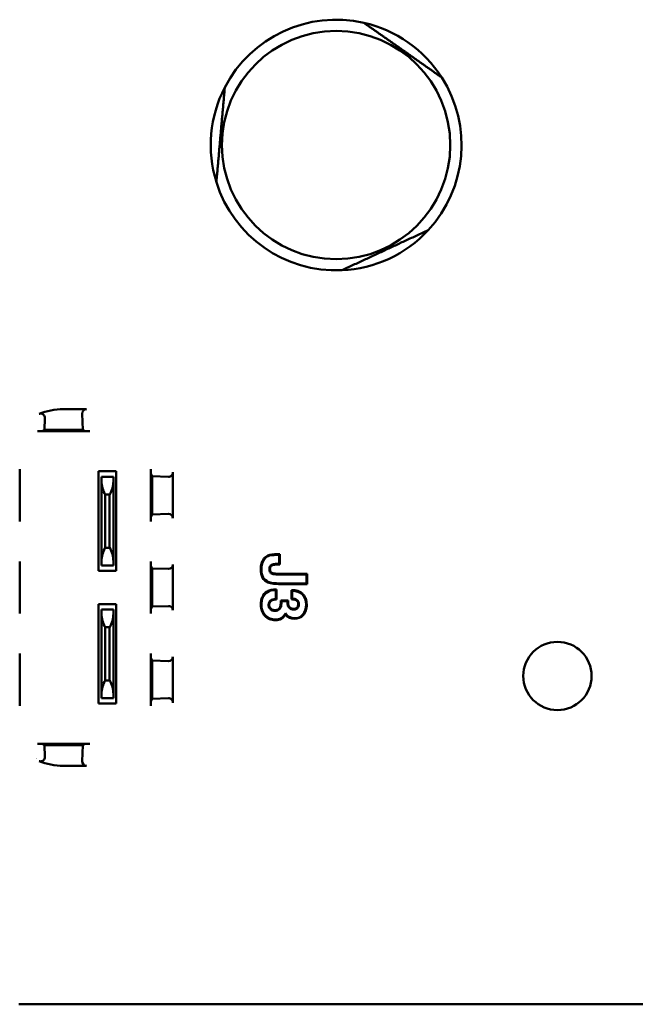
# Model space of a CAD drawing. Units: inches. Extents: x 0.3 to 33.7, y 0.7 to 21.3.
# Drawn here: x 6.4 to 8, y 6.9 to 9.6 of the extents above; entities that cross this region are included whole.
import ezdxf

# ---------------------------------------------------------------- set-up
doc = ezdxf.new("R2010")
doc.units = ezdxf.units.IN
doc.header["$LTSCALE"] = 2
doc.header["$MEASUREMENT"] = 0
doc.layers.add('Visible (ANSI)', color=7, linetype='Continuous', lineweight=50)

msp = doc.modelspace()

# ---------------------------------------------------------------- linework, layer by layer
at = {"layer": 'Visible (ANSI)'}
for p, q in [((6.4408, 8.4605), (6.4417, 8.4918)), ((6.4904, 8.5157), (6.5526, 8.5157)), ((6.5424, 8.4605), (6.5411, 8.5037)), ((6.5611, 8.457), (6.4221, 8.457)), ((6.4339, 8.4571), (6.4408, 8.4605)), ((6.5424, 8.4605), (6.4408, 8.4605)), ((6.5493, 8.4571), (6.5424, 8.4605)), ((6.3744, 8.3554), (6.3744, 8.2164)), ((6.5849, 8.3499), (6.5849, 8.0841)), ((6.6321, 8.3499), (6.5849, 8.3499)), ((6.5928, 8.3351), (6.5928, 8.3282)), ((6.5928, 8.3351), (6.6243, 8.3351)), ((6.6243, 8.3282), (6.6243, 8.3351)), ((6.6321, 8.0841), (6.6321, 8.3499)), ((6.7245, 8.2164), (6.7245, 8.3554)), ((6.728, 8.3367), (6.7246, 8.3436)), ((6.7711, 8.3354), (6.728, 8.3367)), ((6.728, 8.3367), (6.728, 8.2351)), ((6.7832, 8.341), (6.7832, 8.3351)), ((6.7832, 8.3351), (6.7832, 8.2249)), ((6.5928, 8.3233), (6.5928, 8.3282)), ((6.5928, 8.3233), (6.5928, 8.1107)), ((6.6243, 8.3282), (6.6243, 8.3233)), ((6.6243, 8.1107), (6.6243, 8.3233)), ((6.6026, 8.2879), (6.6026, 8.1461)), ((6.6026, 8.2879), (6.6144, 8.2879)), ((6.6144, 8.1461), (6.6144, 8.2879)), ((6.728, 8.2351), (6.7246, 8.2282)), ((6.7712, 8.2364), (6.728, 8.2351)), ((6.6026, 8.1461), (6.6144, 8.1461)), ((7.0664, 8.103), (7.0664, 8.127)), ((7.0681, 8.1013), (7.0681, 8.1287)), ((6.3744, 8.1093), (6.3744, 7.9703)), ((6.5928, 8.1058), (6.5928, 8.1107)), ((6.5928, 8.1058), (6.5928, 8.0989)), ((6.6243, 8.0989), (6.5928, 8.0989)), ((6.6243, 8.1107), (6.6243, 8.1058)), ((6.6243, 8.0989), (6.6243, 8.1058)), ((6.7245, 7.9703), (6.7245, 8.1093)), ((6.728, 8.0907), (6.7246, 8.0975)), ((6.7832, 8.1008), (6.7832, 7.9789)), ((6.5849, 8.0841), (6.6321, 8.0841)), ((6.7712, 8.0893), (6.728, 8.0907)), ((6.728, 8.0907), (6.728, 7.989)), ((7.0663, 8.0765), (7.0592, 8.0766)), ((7.0662, 8.0748), (7.0592, 8.0749)), ((7.14, 8.0748), (7.0662, 8.0748)), ((7.1417, 8.0765), (7.0663, 8.0765)), ((7.1417, 8.0765), (7.14, 8.0748)), ((7.14, 8.0508), (7.14, 8.0748)), ((7.1417, 8.049), (7.1417, 8.0765)), ((7.0707, 8.0508), (7.14, 8.0508)), ((7.0707, 8.049), (7.1417, 8.049)), ((7.1417, 8.049), (7.14, 8.0508)), ((7.0577, 8.0095), (7.0577, 8.0327)), ((7.0595, 8.0078), (7.0595, 8.0344)), ((7.0995, 8.0328), (7.0995, 8.0083)), ((7.1012, 8.0311), (7.1012, 8.01)), ((6.5849, 7.9955), (6.5849, 7.7298)), ((6.6321, 7.9955), (6.5849, 7.9955)), ((6.6321, 7.7298), (6.6321, 7.9955)), ((6.7712, 7.9903), (6.728, 7.989)), ((7.0709, 8.0053), (7.0709, 8.0002)), ((7.091, 8.0053), (7.0709, 8.0053)), ((7.0709, 8.0053), (7.0727, 8.0036)), ((7.0893, 8.0036), (7.0727, 8.0036)), ((7.0727, 8.0036), (7.0727, 8.0002)), ((7.091, 8.0053), (7.0893, 8.0036)), ((7.0893, 7.9986), (7.0893, 8.0036)), ((7.091, 7.9986), (7.091, 8.0053)), ((6.5928, 7.9808), (6.5928, 7.9739)), ((6.5928, 7.9808), (6.6243, 7.9808)), ((6.5928, 7.969), (6.5928, 7.9739)), ((6.5928, 7.969), (6.5928, 7.7564)), ((6.6243, 7.9739), (6.6243, 7.9808)), ((6.6243, 7.9739), (6.6243, 7.969)), ((6.6243, 7.7564), (6.6243, 7.969)), ((6.728, 7.989), (6.7246, 7.9822)), ((6.6026, 7.9335), (6.6026, 7.7918)), ((6.6026, 7.9335), (6.6144, 7.9335)), ((6.6144, 7.7918), (6.6144, 7.9335)), ((6.3744, 7.8632), (6.3744, 7.7243)), ((6.7245, 7.7243), (6.7245, 7.8632)), ((6.728, 7.8446), (6.7246, 7.8514)), ((6.7712, 7.8433), (6.728, 7.8446)), ((6.728, 7.8446), (6.728, 7.7429)), ((6.7832, 7.8547), (6.7832, 7.7446)), ((6.6026, 7.7918), (6.6144, 7.7918)), ((6.5928, 7.7515), (6.5928, 7.7564)), ((6.6243, 7.7564), (6.6243, 7.7515)), ((6.5849, 7.7298), (6.6321, 7.7298)), ((6.5928, 7.7515), (6.5928, 7.7446)), ((6.6243, 7.7446), (6.5928, 7.7446)), ((6.6243, 7.7446), (6.6243, 7.7515)), ((6.728, 7.7429), (6.7246, 7.7361)), ((6.7711, 7.7442), (6.728, 7.7429)), ((6.7832, 7.7446), (6.7832, 7.7386)), ((6.4221, 7.6226), (6.5611, 7.6226)), ((6.4408, 7.6191), (6.4339, 7.6225)), ((6.5424, 7.6191), (6.5493, 7.6225)), ((6.5424, 7.6191), (6.4408, 7.6191)), ((6.4417, 7.5878), (6.4408, 7.6191)), ((6.5411, 7.576), (6.5424, 7.6191)), ((6.5526, 7.564), (6.4904, 7.564)), ((8.3408, 6.9272), (6.3723, 6.9272))]:
    msp.add_line(p, q, dxfattribs=at)
for centre, radius in [((7.2188, 9.2209), 0.3046), ((7.8093, 7.8036), 0.0911)]:
    msp.add_circle(centre, radius, dxfattribs=at)
for centre, radius, start, end in [((7.2188, 9.2209), 0.3346, 77.2298, 152.6522), ((7.2188, 9.2209), 0.3346, 32.6522, 77.2298), ((7.2188, 9.2209), 0.3346, 317.2298, 32.6522), ((7.2188, 9.2209), 0.3346, 152.6522, 197.2298), ((7.2188, 9.2209), 0.3346, 197.2298, 272.6522), ((7.2188, 9.2209), 0.3346, 272.6522, 317.2298), ((6.6615, 8.3233), 0.0687, 180, 211.0482), ((6.5556, 8.3233), 0.0687, 328.9518, 0), ((6.6615, 8.1107), 0.0687, 148.9518, 180), ((6.5556, 8.1107), 0.0687, 0, 31.0482), ((6.6615, 7.969), 0.0687, 180, 211.0482), ((6.5556, 7.969), 0.0687, 328.9518, 0), ((6.6615, 7.7564), 0.0687, 148.9518, 180), ((6.5556, 7.7564), 0.0687, 0, 31.0482), ((6.4904, 7.6461), 0.0945, 221.1823, 221.1844)]:
    msp.add_arc(centre, radius, start, end, dxfattribs=at)
for centre, major_axis, ratio, start_param, end_param in [((6.4904, 8.3436), (0, 0.1721), 0.999886, 0, 0.38448), ((6.5529, 8.5037), (0.0065, -0.0102), 0.966435, 2.593181, 4.163825), ((6.4221, 8.4571), (-0.0118, 0), 0.008727, 1.570796, 3.124139), ((6.5611, 8.4571), (-0.0118, 0), 0.008727, 0.017453, 1.570796), ((6.3743, 8.3554), (0, -0.0118), 0.008727, 0.017453, 1.570796), ((6.7246, 8.3554), (0, 0.0118), 0.008727, 1.570796, 3.124139), ((6.7401, 8.341), (0, -0.0862), 0.500003, 1.570824, 1.643771), ((6.3743, 8.2164), (0, -0.0118), 0.008727, 1.570796, 3.124139), ((6.7246, 8.2164), (0, 0.0118), 0.008727, 0.017453, 1.570796), ((6.7712, 8.2246), (-0.0102, -0.0065), 0.966435, 2.593181, 4.163825), ((7.8099, 7.0013), (0.7775, -1.1216), 0.140186, 3.114399, 3.186527), ((6.3743, 8.1093), (0, -0.0118), 0.008727, 0.017453, 1.570796), ((6.7246, 8.1093), (0, 0.0118), 0.008727, 1.570796, 3.124139), ((6.7712, 8.1012), (0.0102, -0.0065), 0.966435, 5.260953, 6.831597), ((7.3792, 8.467), (-0.3503, -0.4059), 0.202505, 6.052684, 6.215026), ((7.1274, 8.1473), (0.1019, 0.0853), 0.477353, 3.063014, 3.364269), ((7.3939, 8.383), (0.3667, 0.3204), 0.241899, 3.096475, 3.24974), ((7.0955, 7.9628), (0.0682, -0.0603), 0.594137, 2.971985, 3.329851), ((7.1434, 7.9208), (0.1149, -0.101), 0.44464, 3.013037, 3.282117), ((8.3138, 7.0145), (1.2838, -1.0084), 0.109976, 3.002489, 3.102928), ((7.0939, 8.0322), (0.0207, -0.0193), 0.151239, 1.353352, 1.440165), ((-7.1301, -10.7017), (-14.2556, -18.7256), 0.036355, 3.136778, 3.169262), ((6.8334, 7.7835), (0.2977, 0.2349), 0.285641, 6.061483, 6.317719), ((6.7712, 7.9785), (-0.0102, -0.0065), 0.966435, 2.593181, 4.163825), ((7.138, 7.9535), (0.1141, -0.0652), 0.58623, 3.20397, 3.464924), ((7.1628, 7.9421), (0.1378, -0.075), 0.527872, 3.186691, 3.421349), ((5.6068, 9.1899), (1.5241, -1.2211), 0.125464, 6.276373, 6.38337), ((6.3743, 7.9703), (0, -0.0118), 0.008727, 1.570796, 3.124139), ((6.7246, 7.9703), (0, 0.0118), 0.008727, 0.017453, 1.570796), ((7.7118, 9.2255), (-0.6169, -1.265), 0.134262, 6.204848, 6.348567), ((7.1558, 8.0873), (-0.0614, -0.1285), 0.439795, 6.066872, 6.490299), ((6.9177, 8.3436), (0.2042, -0.3825), 0.251172, 6.149888, 6.374815), ((7.062, 8.0706), (0.0611, -0.1108), 0.481937, 6.023461, 6.450562), ((6.9945, 8.0786), (0.0796, -0.1194), 0.43376, 6.001548, 6.241469), ((7.0139, 8.0465), (0.0617, -0.0883), 0.514036, 5.938381, 6.222575), ((6.3743, 7.8632), (0, -0.0118), 0.008727, 0.017453, 1.570796), ((6.7246, 7.8632), (0, 0.0118), 0.008727, 1.570796, 3.124139), ((6.7712, 7.8551), (0.0102, -0.0065), 0.966435, 5.260953, 6.831597), ((6.3743, 7.7243), (0, -0.0118), 0.008727, 1.570796, 3.124139), ((6.7246, 7.7243), (0, 0.0118), 0.008727, 0.017453, 1.570796), ((6.7401, 7.7386), (0, 0.0862), 0.500003, 4.639415, 4.712361), ((6.4221, 7.6225), (0.0118, 0), 0.008727, 0.017453, 1.570796), ((6.5611, 7.6225), (0.0118, 0), 0.008727, 1.570796, 3.124139), ((6.4904, 7.736), (0, 0.1721), 0.999886, 2.757113, 3.141593), ((6.5529, 7.576), (-0.0065, -0.0102), 0.966435, 5.260953, 6.831597)]:
    msp.add_ellipse(centre, major_axis=major_axis, ratio=ratio, start_param=start_param, end_param=end_param, dxfattribs=at)
for points, weights in [([(7.2927, 9.5473), (7.3467, 9.5094), (7.3966, 9.4744)], [1.16201488613, 1.20893086185, 1.20893086183]), ([(7.3966, 9.4744), (7.4465, 9.4393), (7.5005, 9.4015)], [1.20893086183, 1.20893086182, 1.16201488613]), ([(6.8992, 9.1218), (6.9104, 9.2482), (6.9216, 9.3746)], [1.16201488613, 1.25584683753, 1.16201488613]), ([(7.4644, 8.9937), (7.3493, 8.9402), (7.2342, 8.8867)], [1.16201488613, 1.25584683753, 1.16201488613])]:
    msp.add_rational_spline(points, weights, degree=2, dxfattribs=at)
for points, knots in [([(6.4259, 8.5031), (6.4265, 8.5034), (6.4272, 8.5036), (6.4285, 8.5039), (6.4292, 8.504), (6.4307, 8.504), (6.4315, 8.504), (6.4331, 8.5037), (6.434, 8.5034), (6.4359, 8.5026), (6.4369, 8.5019), (6.439, 8.5), (6.44, 8.4987), (6.4414, 8.4955), (6.4418, 8.4936), (6.4417, 8.4918)], [0.000001, 0.000001, 0.000001, 0.000001, 0.00601151, 0.00601151, 0.01137942, 0.01137942, 0.0173837, 0.0173837, 0.02492384, 0.02492384, 0.03607151, 0.03607151, 0.05098351, 0.05098351, 0.06806278, 0.06806278, 0.06806278, 0.06806278]), ([(6.7831, 8.3473), (6.7831, 8.3468), (6.7831, 8.3463), (6.783, 8.3454), (6.7829, 8.3449), (6.7826, 8.3435), (6.7823, 8.3426), (6.7813, 8.3405), (6.7803, 8.3393), (6.7781, 8.3373), (6.7768, 8.3366), (6.7741, 8.3356), (6.7726, 8.3354), (6.7711, 8.3354)], [0.000001, 0.000001, 0.000001, 0.000001, 0.00372401, 0.00372401, 0.00748097, 0.00748097, 0.01545157, 0.01545157, 0.03004563, 0.03004563, 0.04420019, 0.04420019, 0.06141171, 0.06141171, 0.06141171, 0.06141171]), ([(7.0617, 8.1286), (7.0575, 8.1285), (7.0527, 8.1283), (7.0433, 8.1273), (7.0396, 8.1265), (7.0369, 8.1254)], [0.000001, 0.000001, 0.000001, 0.000001, 0.03172216, 0.03172216, 0.06944869, 0.06944869, 0.06944869, 0.06944869]), ([(7.0681, 8.1287), (7.0676, 8.1287), (7.067, 8.1287), (7.0664, 8.1287), (7.0663, 8.1287), (7.0662, 8.1287), (7.066, 8.1287), (7.0653, 8.1287), (7.0646, 8.1287), (7.0639, 8.1287), (7.0632, 8.1287), (7.0624, 8.1286), (7.0617, 8.1286)], [0, 0, 0, 0, 0.273773, 0.273773, 0.273773, 0.333333, 0.333333, 0.333333, 0.666667, 0.666667, 0.666667, 1, 1, 1, 1]), ([(7.0681, 8.1287), (7.0678, 8.1284), (7.0676, 8.1281), (7.067, 8.1276), (7.0667, 8.1273), (7.0664, 8.127)], [0.000001, 0.000001, 0.000001, 0.000001, 0.02523537, 0.02523537, 0.05045561, 0.05045561, 0.05045561, 0.05045561]), ([(7.0261, 8.1168), (7.0231, 8.113), (7.0211, 8.1086), (7.0183, 8.0988), (7.0177, 8.0934), (7.0177, 8.088)], [0.000001, 0.000001, 0.000001, 0.000001, 0.03683878, 0.03683878, 0.07774423, 0.07774423, 0.07774423, 0.07774423]), ([(7.0423, 8.0892), (7.0423, 8.0909), (7.0425, 8.0925), (7.0433, 8.0949), (7.0437, 8.0956), (7.0445, 8.0968), (7.045, 8.0974), (7.0456, 8.0979)], [0.000001, 0.000001, 0.000001, 0.000001, 0.01248237, 0.01248237, 0.01903874, 0.01903874, 0.0257542, 0.0257542, 0.0257542, 0.0257542]), ([(7.0456, 8.0979), (7.0465, 8.0986), (7.0475, 8.099), (7.0486, 8.0994), (7.0489, 8.0995), (7.0492, 8.0996), (7.0494, 8.0997), (7.0503, 8.0999), (7.0512, 8.1001), (7.0522, 8.1003), (7.0529, 8.1004), (7.0537, 8.1005), (7.0545, 8.1006), (7.055, 8.1007), (7.0556, 8.1008), (7.0561, 8.1008), (7.0575, 8.1009), (7.0589, 8.101), (7.0604, 8.101)], [0, 0, 0, 0, 0.25, 0.25, 0.25, 0.309792, 0.309792, 0.309792, 0.5, 0.5, 0.5, 0.647885, 0.647885, 0.647885, 0.75, 0.75, 0.75, 1, 1, 1, 1]), ([(7.0604, 8.101), (7.0615, 8.1011), (7.0626, 8.1011), (7.0652, 8.1012), (7.0667, 8.1012), (7.0681, 8.1013)], [0.000001, 0.000001, 0.000001, 0.000001, 0.00864936, 0.00864936, 0.01975707, 0.01975707, 0.01975707, 0.01975707]), ([(7.0177, 8.088), (7.0177, 8.0841), (7.018, 8.08), (7.0196, 8.0726), (7.0208, 8.0691), (7.0227, 8.066)], [0.000001, 0.000001, 0.000001, 0.000001, 0.03027129, 0.03027129, 0.05788634, 0.05788634, 0.05788634, 0.05788634]), ([(7.0457, 8.0795), (7.0451, 8.08), (7.0446, 8.0806), (7.0437, 8.082), (7.0433, 8.0827), (7.0425, 8.0855), (7.0423, 8.0874), (7.0423, 8.0892)], [0.000001, 0.000001, 0.000001, 0.000001, 0.00612676, 0.00612676, 0.0122723, 0.0122723, 0.02400668, 0.02400668, 0.02400668, 0.02400668]), ([(7.0592, 8.0749), (7.0573, 8.0749), (7.0554, 8.075), (7.0537, 8.0752), (7.052, 8.0754), (7.0503, 8.0757), (7.0488, 8.0762), (7.0473, 8.0767), (7.0459, 8.0773), (7.0447, 8.0782)], [0, 0, 0, 0, 0.334024, 0.334024, 0.334024, 0.667012, 0.667012, 0.667012, 1, 1, 1, 1]), ([(7.0592, 8.0766), (7.0572, 8.0766), (7.0545, 8.0768), (7.0507, 8.0775), (7.0495, 8.0777), (7.0475, 8.0785), (7.0465, 8.0789), (7.0457, 8.0795)], [0.000001, 0.000001, 0.000001, 0.000001, 0.01524994, 0.01524994, 0.02182821, 0.02182821, 0.02763555, 0.02763555, 0.02763555, 0.02763555]), ([(7.0371, 8.0533), (7.0407, 8.0516), (7.0459, 8.0505), (7.0584, 8.0492), (7.0648, 8.049), (7.0707, 8.049)], [0.000001, 0.000001, 0.000001, 0.000001, 0.03073434, 0.03073434, 0.05754368, 0.05754368, 0.05754368, 0.05754368]), ([(7.0595, 8.0344), (7.0549, 8.0345), (7.0502, 8.0343), (7.0417, 8.0326), (7.0378, 8.0312), (7.0343, 8.029)], [0.000001, 0.000001, 0.000001, 0.000001, 0.03459836, 0.03459836, 0.06580412, 0.06580412, 0.06580412, 0.06580412]), ([(7.1298, 8.0225), (7.128, 8.0243), (7.126, 8.0259), (7.1215, 8.0286), (7.1191, 8.0297), (7.1112, 8.0324), (7.1053, 8.033), (7.0995, 8.0328)], [0.000001, 0.000001, 0.000001, 0.000001, 0.01968048, 0.01968048, 0.03972422, 0.03972422, 0.08388107, 0.08388107, 0.08388107, 0.08388107]), ([(7.1403, 7.994), (7.1403, 7.9995), (7.1395, 8.005), (7.1368, 8.0124), (7.1357, 8.0147), (7.1331, 8.0188), (7.1316, 8.0207), (7.1298, 8.0225)], [0.000001, 0.000001, 0.000001, 0.000001, 0.04174901, 0.04174901, 0.06071204, 0.06071204, 0.07935373, 0.07935373, 0.07935373, 0.07935373]), ([(7.0177, 7.9941), (7.0177, 7.9883), (7.0185, 7.9826), (7.0213, 7.9747), (7.0225, 7.9723), (7.0252, 7.9679), (7.0268, 7.9659), (7.0287, 7.964)], [0.000001, 0.000001, 0.000001, 0.000001, 0.04384803, 0.04384803, 0.06383679, 0.06383679, 0.08371787, 0.08371787, 0.08371787, 0.08371787]), ([(7.0402, 7.9934), (7.0402, 7.9951), (7.0404, 7.9967), (7.0415, 8), (7.0423, 8.0012), (7.0437, 8.0028), (7.0448, 8.0039), (7.0477, 8.0055), (7.0495, 8.0063), (7.0547, 8.0075), (7.0571, 8.0077), (7.0595, 8.0078)], [0.000001, 0.000001, 0.000001, 0.000001, 0.01245874, 0.01245874, 0.02656771, 0.02656771, 0.04601213, 0.04601213, 0.05845425, 0.05845425, 0.06864352, 0.06864352, 0.06864352, 0.06864352]), ([(7.0443, 7.9834), (7.0436, 7.984), (7.043, 7.9847), (7.042, 7.9862), (7.0416, 7.987), (7.0405, 7.9896), (7.0402, 7.9915), (7.0402, 7.9934)], [0.000001, 0.000001, 0.000001, 0.000001, 0.00711948, 0.00711948, 0.01382684, 0.01382684, 0.02824606, 0.02824606, 0.02824606, 0.02824606]), ([(7.0595, 8.0078), (7.0593, 8.008), (7.0591, 8.0082), (7.0589, 8.0084), (7.0587, 8.0086), (7.0585, 8.0087), (7.0583, 8.0089), (7.0581, 8.0091), (7.0579, 8.0093), (7.0577, 8.0095)], [0, 0, 0, 0, 0.333333, 0.333333, 0.333333, 0.666667, 0.666667, 0.666667, 1, 1, 1, 1]), ([(7.0709, 8.0002), (7.0709, 7.998), (7.0708, 7.9957), (7.0703, 7.9915), (7.0699, 7.9898), (7.0693, 7.9883)], [0.000001, 0.000001, 0.000001, 0.000001, 0.01669473, 0.01669473, 0.03257628, 0.03257628, 0.03257628, 0.03257628]), ([(7.0727, 8.0002), (7.0727, 7.9979), (7.0725, 7.9956), (7.0719, 7.9911), (7.0715, 7.9893), (7.071, 7.9877)], [0.000001, 0.000001, 0.000001, 0.000001, 0.01742669, 0.01742669, 0.03410994, 0.03410994, 0.03410994, 0.03410994]), ([(7.0957, 7.9838), (7.0944, 7.9847), (7.0932, 7.9857), (7.0913, 7.9882), (7.0906, 7.9895), (7.0901, 7.9909)], [0.000001, 0.000001, 0.000001, 0.000001, 0.01206814, 0.01206814, 0.02363538, 0.02363538, 0.02363538, 0.02363538]), ([(7.0918, 7.9914), (7.0916, 7.9921), (7.0914, 7.9929), (7.0913, 7.9936), (7.0913, 7.9936), (7.0913, 7.9937), (7.0913, 7.9937), (7.0912, 7.9945), (7.0911, 7.9952), (7.091, 7.996), (7.091, 7.9961), (7.091, 7.9961), (7.091, 7.9961), (7.091, 7.9969), (7.091, 7.9978), (7.091, 7.9986)], [0, 0, 0, 0, 0.318366, 0.318366, 0.318366, 0.333333, 0.333333, 0.333333, 0.653413, 0.653413, 0.653413, 0.666667, 0.666667, 0.666667, 1, 1, 1, 1]), ([(7.0966, 7.9852), (7.0955, 7.986), (7.0944, 7.9869), (7.0926, 7.9893), (7.0921, 7.9905), (7.0918, 7.9914)], [0.000001, 0.000001, 0.000001, 0.000001, 0.01057098, 0.01057098, 0.02271506, 0.02271506, 0.02271506, 0.02271506]), ([(7.0995, 8.0083), (7.1021, 8.0083), (7.1045, 8.0082), (7.1091, 8.0073), (7.1108, 8.0066), (7.1135, 8.0051), (7.1145, 8.0042), (7.1158, 8.0026), (7.1165, 8.0016), (7.1176, 7.9982), (7.1178, 7.9965), (7.1178, 7.9947)], [0.000001, 0.000001, 0.000001, 0.000001, 0.020148, 0.020148, 0.0418047, 0.0418047, 0.0674182, 0.0674182, 0.0852234, 0.0852234, 0.1030633, 0.1030633, 0.1030633, 0.1030633]), ([(7.1178, 7.9947), (7.1178, 7.9933), (7.1176, 7.9917), (7.1167, 7.9893), (7.1163, 7.9886), (7.1155, 7.9873), (7.1151, 7.9867), (7.1145, 7.9861)], [0.000001, 0.000001, 0.000001, 0.000001, 0.01049493, 0.01049493, 0.01491727, 0.01491727, 0.01936877, 0.01936877, 0.01936877, 0.01936877]), ([(7.1195, 7.9947), (7.1195, 7.9929), (7.1192, 7.9911), (7.118, 7.988), (7.1172, 7.9865), (7.1158, 7.9849)], [0.000001, 0.000001, 0.000001, 0.000001, 0.01404978, 0.01404978, 0.02511181, 0.02511181, 0.02511181, 0.02511181]), ([(7.1311, 7.9663), (7.1326, 7.968), (7.134, 7.9699), (7.1363, 7.974), (7.1373, 7.9762), (7.1397, 7.9834), (7.1403, 7.9887), (7.1403, 7.994)], [0.000001, 0.000001, 0.000001, 0.000001, 0.01765696, 0.01765696, 0.03584711, 0.03584711, 0.0758282, 0.0758282, 0.0758282, 0.0758282]), ([(7.0287, 7.964), (7.0305, 7.9621), (7.0324, 7.9605), (7.0366, 7.9576), (7.0388, 7.9565), (7.0461, 7.9535), (7.0513, 7.9527), (7.0566, 7.9527)], [0.000001, 0.000001, 0.000001, 0.000001, 0.01956773, 0.01956773, 0.03877032, 0.03877032, 0.07922352, 0.07922352, 0.07922352, 0.07922352]), ([(7.0551, 7.9794), (7.0537, 7.9794), (7.0523, 7.9795), (7.051, 7.9798), (7.051, 7.9798), (7.0509, 7.9798), (7.0509, 7.9798), (7.0496, 7.9801), (7.0485, 7.9805), (7.0474, 7.9811), (7.0473, 7.9811), (7.0473, 7.9811), (7.0472, 7.9812), (7.0462, 7.9817), (7.0452, 7.9825), (7.0443, 7.9834)], [0, 0, 0, 0, 0.333333, 0.333333, 0.333333, 0.345723, 0.345723, 0.345723, 0.666667, 0.666667, 0.666667, 0.679782, 0.679782, 0.679782, 1, 1, 1, 1]), ([(7.0693, 7.9883), (7.0688, 7.9868), (7.0682, 7.9855), (7.0664, 7.9832), (7.0654, 7.9822), (7.0629, 7.9807), (7.0616, 7.9802), (7.0585, 7.9795), (7.0568, 7.9794), (7.0551, 7.9794)], [0.000001, 0.000001, 0.000001, 0.000001, 0.011667, 0.011667, 0.02224757, 0.02224757, 0.03326184, 0.03326184, 0.04611106, 0.04611106, 0.04611106, 0.04611106]), ([(7.0727, 7.9564), (7.0742, 7.9572), (7.0755, 7.9581), (7.0768, 7.9592), (7.0781, 7.9603), (7.0793, 7.9616), (7.0805, 7.963), (7.0816, 7.9644), (7.0827, 7.966), (7.0837, 7.9676)], [0, 0, 0, 0, 0.333333, 0.333333, 0.333333, 0.666667, 0.666667, 0.666667, 1, 1, 1, 1]), ([(7.1053, 7.9827), (7.1042, 7.9827), (7.1032, 7.9828), (7.1022, 7.983), (7.1012, 7.9832), (7.1002, 7.9835), (7.0993, 7.9838), (7.0993, 7.9838), (7.0993, 7.9839), (7.0993, 7.9839), (7.0983, 7.9842), (7.0975, 7.9847), (7.0966, 7.9852)], [0, 0, 0, 0, 0.333333, 0.333333, 0.333333, 0.666667, 0.666667, 0.666667, 0.669575, 0.669575, 0.669575, 1, 1, 1, 1]), ([(7.1145, 7.9861), (7.114, 7.9856), (7.1134, 7.9851), (7.112, 7.9842), (7.1112, 7.9838), (7.1087, 7.9829), (7.1069, 7.9827), (7.1053, 7.9827)], [0.000001, 0.000001, 0.000001, 0.000001, 0.00612248, 0.00612248, 0.01248455, 0.01248455, 0.02680272, 0.02680272, 0.02680272, 0.02680272]), ([(6.7711, 7.7442), (6.7726, 7.7443), (6.7741, 7.7441), (6.7768, 7.7431), (6.778, 7.7424), (6.7803, 7.7404), (6.7813, 7.7392), (6.7823, 7.7371), (6.7826, 7.7362), (6.7829, 7.7348), (6.783, 7.7343), (6.7831, 7.7333), (6.7831, 7.7329), (6.7831, 7.7324)], [0.000001, 0.000001, 0.000001, 0.000001, 0.02286095, 0.02286095, 0.04167703, 0.04167703, 0.06115846, 0.06115846, 0.0717974, 0.0717974, 0.07681118, 0.07681118, 0.08177926, 0.08177926, 0.08177926, 0.08177926]), ([(6.4417, 7.5878), (6.4418, 7.586), (6.4414, 7.5842), (6.44, 7.581), (6.439, 7.5796), (6.4369, 7.5777), (6.4359, 7.5771), (6.434, 7.5763), (6.4331, 7.576), (6.4315, 7.5757), (6.4307, 7.5756), (6.4292, 7.5757), (6.4285, 7.5758), (6.4272, 7.5761), (6.4265, 7.5763), (6.4259, 7.5765)], [0.000001, 0.000001, 0.000001, 0.000001, 0.0271796, 0.0271796, 0.0509096, 0.0509096, 0.06865, 0.06865, 0.0806492, 0.0806492, 0.0902041, 0.0902041, 0.0987465, 0.0987465, 0.1083116, 0.1083116, 0.1083116, 0.1083116])]:
    msp.add_open_spline(points, degree=3, knots=knots, dxfattribs=at)
for points in [[(7.0376, 8.1238), (7.0336, 8.122), (7.0302, 8.1194), (7.0275, 8.1158)], [(7.0618, 8.1269), (7.0496, 8.1265), (7.0416, 8.1256), (7.0376, 8.1238)], [(7.0664, 8.127), (7.065, 8.127), (7.0634, 8.1269), (7.0618, 8.1269)], [(7.0275, 8.1158), (7.0221, 8.1087), (7.0194, 8.0995), (7.0194, 8.088)], [(7.0406, 8.0892), (7.0406, 8.0907), (7.0408, 8.0933), (7.0421, 8.0967), (7.0436, 8.0985), (7.0445, 8.0992)], [(7.0445, 8.0992), (7.0458, 8.1002), (7.0489, 8.1015), (7.0541, 8.1024), (7.0582, 8.1027), (7.0603, 8.1028)], [(7.0603, 8.1028), (7.0619, 8.1028), (7.0639, 8.1029), (7.0664, 8.103)], [(7.0681, 8.1013), (7.0679, 8.1015), (7.0676, 8.1018), (7.067, 8.1024), (7.0666, 8.1028), (7.0664, 8.103)], [(7.0447, 8.0782), (7.0437, 8.0789), (7.0421, 8.0808), (7.0408, 8.0847), (7.0406, 8.0877), (7.0406, 8.0892)], [(7.0378, 8.0548), (7.0437, 8.0521), (7.0546, 8.0508), (7.0707, 8.0508)], [(7.0595, 8.0344), (7.0593, 8.0342), (7.0589, 8.0339), (7.0583, 8.0333), (7.0579, 8.0329), (7.0577, 8.0327)], [(7.0194, 7.9941), (7.0194, 7.982), (7.0229, 7.9724), (7.0299, 7.9652)], [(7.0385, 7.9934), (7.0385, 7.996), (7.0394, 8.0006), (7.0434, 8.0055), (7.0499, 8.0085), (7.055, 8.0093), (7.0577, 8.0095)], [(7.0431, 7.9821), (7.042, 7.9831), (7.0403, 7.9853), (7.0388, 7.9891), (7.0385, 7.9919), (7.0385, 7.9934)], [(7.0901, 7.9909), (7.0899, 7.9917), (7.0895, 7.9933), (7.0893, 7.9959), (7.0893, 7.9977), (7.0893, 7.9986)], [(7.0995, 8.0083), (7.0997, 8.0085), (7.1001, 8.0089), (7.1006, 8.0095), (7.101, 8.0098), (7.1012, 8.01)], [(7.1012, 8.01), (7.1039, 8.01), (7.1088, 8.0095), (7.1151, 8.0067), (7.1187, 8.0017), (7.1195, 7.9973), (7.1195, 7.9947)], [(7.0299, 7.9652), (7.0369, 7.958), (7.0458, 7.9544), (7.0566, 7.9544)], [(7.0551, 7.9776), (7.0535, 7.9776), (7.0504, 7.978), (7.0463, 7.9795), (7.0441, 7.9811), (7.0431, 7.9821)], [(7.071, 7.9877), (7.0702, 7.9854), (7.0679, 7.9816), (7.0624, 7.9783), (7.0577, 7.9776), (7.0551, 7.9776)], [(7.0719, 7.9579), (7.0763, 7.9603), (7.0802, 7.9646), (7.0835, 7.9708)], [(7.0837, 7.9676), (7.0836, 7.968), (7.0836, 7.9686), (7.0835, 7.9697), (7.0835, 7.9704), (7.0835, 7.9708)], [(7.1053, 7.981), (7.1041, 7.981), (7.1017, 7.9812), (7.0986, 7.9822), (7.0966, 7.9832), (7.0957, 7.9838)], [(7.1158, 7.9849), (7.1149, 7.9841), (7.1131, 7.9826), (7.1095, 7.9813), (7.1067, 7.981), (7.1053, 7.981)]]:
    msp.add_open_spline(points, degree=3, dxfattribs=at)

doc.saveas('drawing.dxf')
